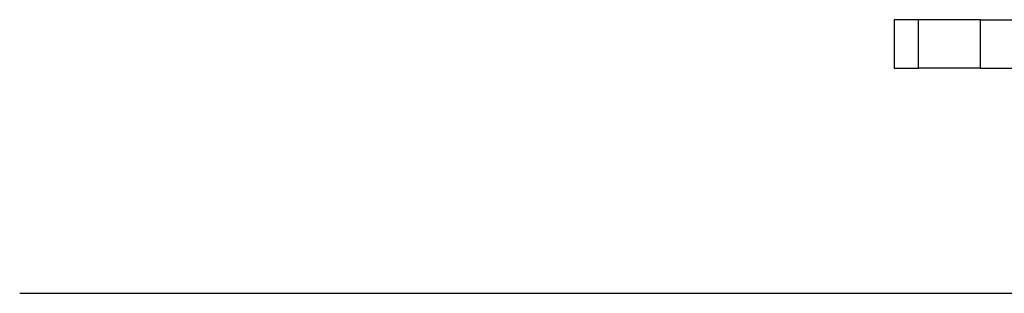
# Model space of a CAD drawing. Units: inches. Extents: x 224 to 369, y 109 to 310.
# Drawn here: x 224 to 240, y 289 to 293 of the extents above; entities that cross this region are included whole.
import ezdxf

# ---------------------------------------------------------------- set-up
doc = ezdxf.new("R2010")
doc.units = ezdxf.units.IN
doc.header["$MEASUREMENT"] = 0
doc.layers.add('Ebene 1', color=7, linetype='Continuous')

msp = doc.modelspace()

# ---------------------------------------------------------------- linework, layer by layer
at = {"layer": 'Ebene 1', "color": 179, "lineweight": 25, "true_color": 0x1a171b}
for points in [[(238.683, 293.053), (238.683, 292.264)], [(239.078, 293.053), (238.683, 293.053)], [(239.078, 292.264), (239.078, 293.053)], [(240.083, 293.053), (239.078, 293.053)], [(240.083, 293.053), (245.498, 293.053)], [(240.083, 292.264), (240.083, 293.053)], [(238.683, 292.264), (239.078, 292.264)], [(240.083, 292.264), (239.078, 292.264)], [(240.083, 292.264), (245.498, 292.264)], [(224.494, 288.614), (224.504, 288.614), (224.535, 288.614), (224.587, 288.614), (224.659, 288.614), (224.751, 288.614), (224.865, 288.614), (224.998, 288.614), (225.151, 288.614), (225.324, 288.614), (225.516, 288.614), (225.728, 288.614), (225.959, 288.614), (226.209, 288.614), (226.476, 288.614), (226.762, 288.614), (227.065, 288.614), (227.385, 288.614), (227.722, 288.614), (228.075, 288.614), (228.444, 288.614), (228.828, 288.614), (229.227, 288.614), (229.639, 288.614), (230.065, 288.614), (230.504, 288.614), (230.955, 288.614), (231.419, 288.614), (231.892, 288.614)], [(231.892, 288.614), (232.369, 288.614)], [(232.369, 288.614), (232.379, 288.614), (232.41, 288.614), (232.462, 288.614), (232.534, 288.614), (232.627, 288.614), (232.739, 288.614), (232.873, 288.614), (233.026, 288.614), (233.199, 288.614), (233.391, 288.614), (233.603, 288.614), (233.834, 288.614), (234.084, 288.614), (234.351, 288.614), (234.637, 288.614), (234.94, 288.614), (235.26, 288.614), (235.597, 288.614), (235.95, 288.614), (236.319, 288.614), (236.703, 288.614), (237.101, 288.614), (237.514, 288.614), (237.94, 288.614), (238.379, 288.614), (238.831, 288.614), (239.293, 288.614), (239.768, 288.614), (240.252, 288.614), (240.746, 288.614)]]:
    msp.add_lwpolyline(points, dxfattribs=at)

doc.saveas('drawing.dxf')
